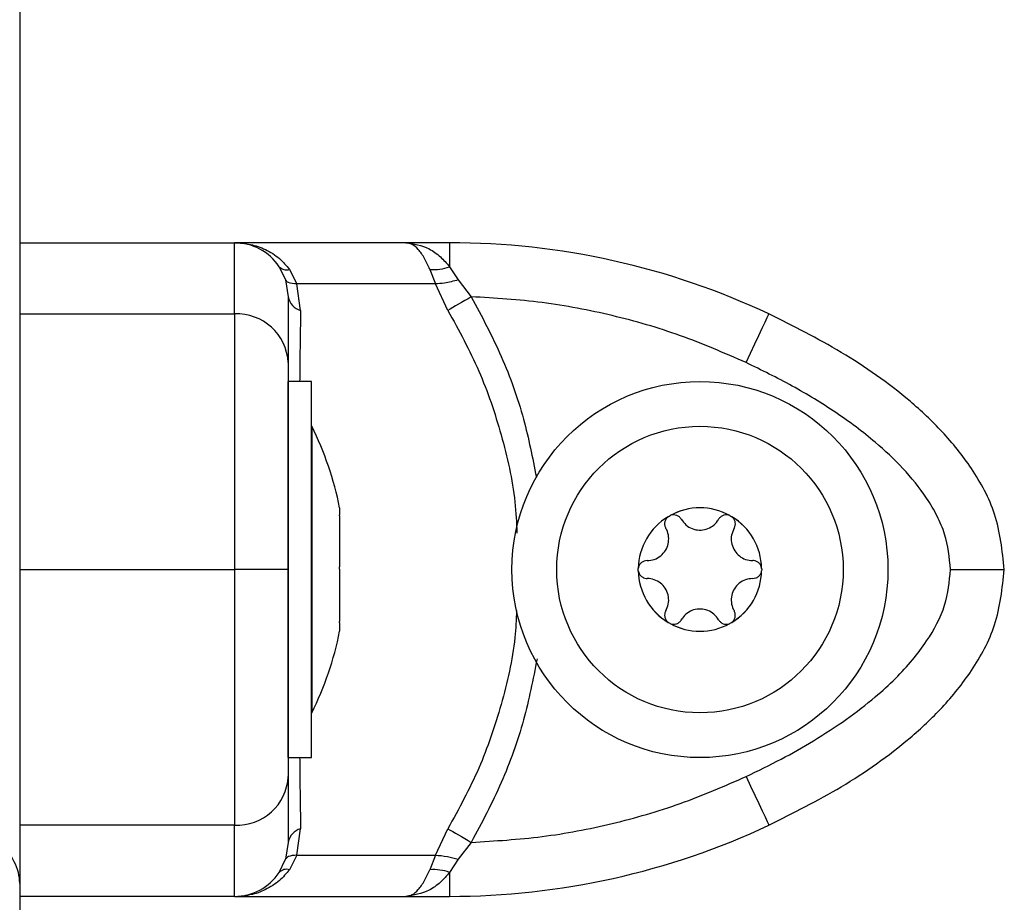
# Model space of a CAD drawing. Units: millimetres. Extents: x 0.9 to 10.5, y 4 to 15.6.
# Drawn here: x 1.8 to 1.9, y 11.7 to 11.8 of the extents above; entities that cross this region are included whole.
import ezdxf

# ---------------------------------------------------------------- set-up
doc = ezdxf.new("R2010")
doc.units = ezdxf.units.MM

# ---------------------------------------------------------------- blocks, each defined once
blk = doc.blocks.new('OPSH2_S050')
at = {"color": 7, "linetype": 'Continuous', "lineweight": 25}
for p, q in [((19.09158598302928, 3.219993808902146), (19.09158598302928, 2.365091213620545)), ((19.09158598302928, 2.400863269008042), (19.10358597754565, 2.400863269008042)), ((19.11315943717089, 2.400863269008042), (19.10358597754565, 2.400863269008042)), ((19.11560039638606, 2.400863269008042), (19.11315943717089, 2.400863269008042)), ((19.11560039638606, 2.400863269008042), (19.11560039638606, 2.399522164500596)), ((19.10608558773127, 2.399522164500596), (19.10643844722834, 2.398789593613984)), ((19.10665084838, 2.399373152888657), (19.10705946802226, 2.398560443557145)), ((19.11449923037615, 2.399373152888657), (19.11480836986628, 2.398560443557145)), ((19.11560039638606, 2.399522164500596), (19.11608149527636, 2.398789593613984)), ((19.10643844722834, 2.398789593613984), (19.10658596872416, 2.397844412959458)), ((19.10727732299891, 2.397086212075592), (19.10705946802226, 2.398560443557145)), ((19.11480836986628, 2.398560443557145), (19.10705946802226, 2.398560443557145)), ((19.1155048799428, 2.397086212075592), (19.11480836986628, 2.398560443557145)), ((19.11608149527636, 2.398789593613984), (19.11681352972117, 2.397844412959458)), ((19.09158598302928, 2.396886000073792), (19.10358597754565, 2.396886000073792)), ((19.10788597582903, 2.39311365190828), (19.10658596872416, 2.39311365190828)), ((19.10658596872416, 2.372113654054047), (19.10658596872416, 2.39311365190828)), ((19.10788597582903, 2.372113654054047), (19.10788597582903, 2.39311365190828)), ((19.10789598940936, 2.390613654292466), (19.10788597582903, 2.390613654292466)), ((19.10789598940936, 2.390613654292466), (19.10789598940936, 2.375795462764145)), ((19.10945903181162, 2.386059829629303), (19.10945903181162, 2.38567460481012)), ((19.10945903181162, 2.385610976851822), (19.10945903181162, 2.382772991097809)), ((19.09158598302928, 2.382613280452134), (19.10358597754565, 2.382613280452134)), ((19.10945903181162, 2.382639506495835), (19.10945903181162, 2.379712054170014)), ((19.10945903181162, 2.379642197526337), (19.10945903181162, 2.379167476333024)), ((19.12780540107813, 2.379663118756653), (19.12780110954371, 2.379666456616761)), ((19.10789598940936, 2.375795462764145), (19.10789598940936, 2.374613651669861)), ((19.10788597582903, 2.374613651669861), (19.10789598940936, 2.374613651669861)), ((19.10658596872416, 2.372113654054047), (19.10788597582903, 2.372113654054047)), ((19.10358597754565, 2.368340560830475), (19.09158598302928, 2.368340560830475)), ((19.10705946802226, 2.366666117347123), (19.10727732299891, 2.368140348828675)), ((19.11480836986628, 2.366666117347123), (19.1155048799428, 2.368140348828675)), ((19.10658596872416, 2.367382147944809), (19.10643844722834, 2.366436967290284)), ((19.11681352972117, 2.367382147944809), (19.11608149527636, 2.366436967290284)), ((19.10705946802226, 2.366666117347123), (19.10665084838, 2.36585340801561)), ((19.10705946802226, 2.366666117347123), (19.11480836986628, 2.366666117347123)), ((19.11480836986628, 2.366666117347123), (19.11449923037615, 2.36585340801561)), ((19.10608558773127, 2.365704396403672), (19.10643844722834, 2.366436967290284)), ((19.11608149527636, 2.366436967290284), (19.11560039638606, 2.365704396403672)), ((19.11560039638606, 2.365704396403672), (19.11560039638606, 2.364363291896225)), ((19.09158598302928, 2.365091213620545), (19.09158598302928, 2.350614407695176)), ((19.10358597754565, 2.364363291896225), (19.09158598302928, 2.364363291896225)), ((19.10358597754565, 2.364363291896225), (19.11315943717089, 2.364363291896225)), ((19.11315943717089, 2.364363291896225), (19.11560039638606, 2.364363291896225))]:
    blk.add_line(p, q, dxfattribs=at)
at = {"color": 7, "linetype": 'Continuous', "lineweight": 25, "flags": 128}
for points in [[(19.11681352972117, 2.397844412959458), (19.1166283976945, 2.397737154401185), (19.11644538163272, 2.397631117738129), (19.11626659750071, 2.397527524865509), (19.11609407185641, 2.397427567876221), (19.11592983125773, 2.397332409060837), (19.11577572344866, 2.397243121302964), (19.11563353656855, 2.397160747683884), (19.1155048799428, 2.397086212075592)], [(19.13216631530848, 2.394170084632279), (19.13241492628184, 2.39469994012201), (19.13265397070971, 2.395209410823227), (19.1328742694768, 2.395678946412445), (19.13306738852587, 2.39609051648462), (19.13322584747401, 2.396428266204239), (19.13334362625208, 2.396679261363388), (19.13341613530245, 2.396833816207291), (19.13344060300913, 2.396886000073792)], [(19.13303073166934, 2.382685789502503), (19.13303085087863, 2.38268513385141), (19.13303094028559, 2.382684448397995), (19.13303102969256, 2.382683792746903), (19.13303111909953, 2.382683107293488), (19.13303123830882, 2.382682421840073), (19.13303132771578, 2.382681766188981), (19.13303141712275, 2.382681080735566), (19.13303150652972, 2.382680425084473)], [(19.13303150652972, 2.382546880877854), (19.13303141712275, 2.382546225226761), (19.13303132771578, 2.382545539773346), (19.13303123830882, 2.382544854319931), (19.13303111909953, 2.382544198668839), (19.13303102969256, 2.382543513215424), (19.13303094028559, 2.382542857564331), (19.13303085087863, 2.382542172110917), (19.13303073166934, 2.382541516459824)], [(19.13216631530848, 2.371056476271988), (19.13241492628184, 2.370526620782258), (19.13265397070971, 2.37001715008104), (19.1328742694768, 2.369547584689499), (19.13306738852587, 2.369136044419648), (19.13322584747401, 2.368798264897706), (19.13334362625208, 2.368547299540879), (19.13341613530245, 2.368392744696976), (19.13344060300913, 2.368340560830475)], [(19.1155048799428, 2.368140348828675), (19.11563353656855, 2.368065813220383), (19.11577572344866, 2.367983409798981), (19.11592983125773, 2.36789415184343), (19.11609407185641, 2.367798963225724), (19.11626659750071, 2.367699036038758), (19.11644538163272, 2.367595443166138), (19.1166283976945, 2.367489406503083), (19.11681352972117, 2.367382147944809)]]:
    blk.add_lwpolyline(points, dxfattribs=at)
at = {"color": 7, "linetype": 'Continuous', "lineweight": 25}
for radius in [0.0105, 0.008]:
    blk.add_circle((19.12958597754549, 2.38261364925269), radius, dxfattribs=at)
for centre, radius, start, end in [((19.10358597754565, 2.397863276991885), 0.003000000000001449, 33.57046730984528, 90), ((19.11560039633149, 2.358863276992125), 0.04199999999998136, 64.86407862510447, 89.99999958311834), ((19.10649432724311, 2.399926041284417), 0.0005746167805511904, 224.6571439307639, 285.8066673153467), ((19.11469559063697, 2.40206529392357), 0.002699292630011682, 265.8283290605971, 289.5847647012289), ((19.10752792334641, 2.398009019333713), 0.000956228931936464, 189.9123350481972, 254.8069869874313), ((19.10372130051108, 2.39402062950434), 0.002868564241235506, 2.986520870372686, 92.70390091411195), ((19.09200387228337, 2.38261364925269), 0.01779210526315833, 11.16826199732842, 26.72043690648053), ((19.12958597754549, 2.38261364925269), 0.003446169562391146, 61.11004589408036, 118.8899541059196), ((19.12958597754549, 2.38261364925269), 0.003445522822500436, 61.19983007755009, 118.8001699224499), ((19.12958597754549, 2.38261364925269), 0.003446169562391402, 121.1100458407686, 178.8899541317374), ((19.12958597754549, 2.38261364925269), 0.003445522822500647, 121.1998301232895, 178.8001698724971), ((19.12811097754637, 2.385168424193708), 0.0005000000000002125, 127.6732507014062, 128.296441511957), ((19.12811097754637, 2.385168424193708), 0.0005000000000001927, 111.7035584626159, 112.326749283665), ((19.13106097754643, 2.385168424193708), 0.0005000000000001927, 67.67325071633499, 68.29644153738413), ((19.12958597754549, 2.38261364925269), 0.003446169562391167, 1.110045868262656, 58.88995415923142), ((19.13106097754643, 2.385168424193708), 0.0005000000000001698, 51.70355848804298, 52.32674929859385), ((19.12958597754549, 2.38261364925269), 0.003445522822500005, 1.199830127502927, 58.80016987671055), ((19.12663597754543, 2.38261364925269), 0.0005000000000001117, 171.7035584445231, 172.3267493042705), ((19.12958597754549, 2.38261364925269), 0.003446169562391402, 181.1100458682625, 238.8899541592314), ((19.12663597754543, 2.38261364925269), 0.0005000000000001773, 187.6732506957294, 188.2964415554767), ((19.12958597754549, 2.38261364925269), 0.003445522822500656, 181.1998301275028, 238.8001698767105), ((19.12958597754549, 2.38261364925269), 0.003446169562391167, 301.1100458407686, 358.8899541317373), ((19.12958597754549, 2.38261364925269), 0.003445522822500005, 301.1998301232895, 358.8001698724971), ((19.12958597754549, 2.38261364925269), 0.003446169562391325, 241.1100458940803, 298.8899541059196), ((19.12811097754637, 2.380058874311672), 0.0004999999999997702, 247.673250716335, 248.2964415373841), ((19.12958597754549, 2.38261364925269), 0.003445522822500436, 241.19983007755, 298.8001699224499), ((19.13106097754643, 2.380058874311672), 0.0004999999999999254, 291.7035584626158, 292.3267492836649), ((19.13106097754643, 2.380058874311672), 0.0004999999999998098, 307.6732507014062, 308.2964415119569), ((19.09200387228337, 2.38261364925269), 0.01779210526315842, 333.2795630935195, 348.8317380026716), ((19.10372130051108, 2.371205931400382), 0.002868564241235026, 267.296099085888, 357.0134791296273), ((19.11560039633149, 2.406363277328765), 0.04199999999999773, 270.0000004168817, 295.1359213748954), ((19.10752801010857, 2.367217462458157), 0.0009563280193892763, 105.1967873544579, 170.0838907105343), ((19.10358597754565, 2.36736327732855), 0.00299999999999802, 270, 326.4295306885354), ((19.10649432724311, 2.365300519620305), 0.0005746167805511904, 74.19333268465323, 135.3428560692361), ((19.11469559063697, 2.363161266981152), 0.002699292630011682, 70.41523529877094, 94.17167093940274)]:
    blk.add_arc(centre, radius, start, end, dxfattribs=at)
for points, knots in [([(19.10358597754565, 2.396886000073792), (19.10358597754565, 2.397560206610834), (19.10358597754565, 2.398912635483285), (19.10358597754565, 2.40008374678213), (19.10358597754565, 2.400751759489268), (19.10358597754565, 2.40082617279144), (19.10358597754565, 2.400863269008042)], [0, 0, 0, 0, 0.2792575870175105, 0.5601785249853819, 0.7807419880100904, 1, 1, 1, 1]), ([(19.10358597754565, 2.400863269008042), (19.10388459929526, 2.400844738690594), (19.10447894884963, 2.400807857632245), (19.10533777717136, 2.400501656785892), (19.10609752630261, 2.40003648764845), (19.10647472456183, 2.399584294021352), (19.10665084838, 2.399373152888657)], [0, 0, 0, 0, 0.2542745473967563, 0.5060849183379343, 0.7693780199755835, 1, 1, 1, 1]), ([(19.11449923037615, 2.399373152888657), (19.11440190272332, 2.399584427458777), (19.11419343797205, 2.400036953531654), (19.11385935527868, 2.400501709195069), (19.11350961535207, 2.400807828281941), (19.11327670354147, 2.400844703223484), (19.11315943717089, 2.400863269008042)], [0, 0, 0, 0, 0.2307805501883396, 0.4943056610524968, 0.7453931642411007, 1, 1, 1, 1]), ([(19.11315943717089, 2.400863269008042), (19.11359848315986, 2.400798239767155), (19.11426403779113, 2.400699661227591), (19.11507305509802, 2.400121123626505), (19.11543208163128, 2.399713337959966), (19.11560039638606, 2.399522164500596)], [0, 0, 0, 0, 0.5072964945783944, 0.7690163212688176, 1, 1, 1, 1]), ([(19.11349119662371, 2.40084127489412), (19.1134651307202, 2.40083989906465), (19.11341299371996, 2.400837147130588), (19.11336120007762, 2.400838269742181), (19.1133353006753, 2.400838831103684)], [0, 0, 0, 0, 0.4999501889572524, 1, 1, 1, 1]), ([(19.10705946802226, 2.398560443557145), (19.10688189023675, 2.398575342550103), (19.10656478440067, 2.398601948116848), (19.10647705053815, 2.398732257067095), (19.10643844722834, 2.398789593613984)], [0, 0, 0, 0, 0.5599953276059942, 1, 1, 1, 1]), ([(19.11608149527636, 2.398789593613984), (19.11581775039484, 2.398718433714876), (19.11534678336101, 2.398591364076893), (19.11497288325698, 2.398569891388107), (19.11480836986628, 2.398560443557145)], [0, 0, 0, 0, 0.560007099398576, 1, 1, 1, 1]), ([(19.10658596872416, 2.397844412959458), (19.10658596872416, 2.397765038740218), (19.10658596872416, 2.397606211217081), (19.10658596872416, 2.396848398923467), (19.10658596872416, 2.395754289738434), (19.10658596872416, 2.394698193039076), (19.10658596872416, 2.394170084632279)], [0, 0, 0, 0, 0.249876416061231, 0.5000017958453584, 0.7499724645419834, 1, 1, 1, 1]), ([(19.13216631530848, 2.394170084632279), (19.13095126762344, 2.394697993458649), (19.12851996134485, 2.395754337221334), (19.12469195530865, 2.396848006901692), (19.12078279114574, 2.397605824328039), (19.11813671330673, 2.397764877618684), (19.11681352972117, 2.397844412959458)], [0, 0, 0, 0, 0.2498761523335191, 0.5000013294572749, 0.7499733290326086, 1, 1, 1, 1]), ([(19.10358597754565, 2.396886000073792), (19.10358597754565, 2.396203903851202), (19.10358597754565, 2.394816366648811), (19.10358597754565, 2.392551804561336), (19.10358597754565, 2.390311787151532), (19.10358597754565, 2.388242994959583), (19.10358597754565, 2.385672465996905), (19.10358597754565, 2.383664768599957), (19.10358597754565, 2.382613280452134)], [0, 0, 0, 0, 0.2240200342768751, 0.4557071585462529, 0.576742457847192, 0.7056140221276325, 0.8458217024605165, 1, 1, 1, 1]), ([(19.14658599018183, 2.382613280452134), (19.1464735894442, 2.383664768034706), (19.14625897306176, 2.385672463563097), (19.14485230483113, 2.388243001405627), (19.14319134565265, 2.39031177720075), (19.14079492219933, 2.392551813367973), (19.13757228122812, 2.394816368695629), (19.13480229578089, 2.396203903855749), (19.13344060300913, 2.396886000073792)], [0, 0, 0, 0, 0.1541783171902128, 0.2943858997040495, 0.4232578295780313, 0.544292513797383, 0.7759794764250181, 1, 1, 1, 1]), ([(19.10658596872416, 2.394170084632279), (19.10658596872416, 2.393851889499857), (19.10658596872416, 2.39323318974597), (19.10658596872416, 2.392169333086841), (19.10658596872416, 2.391022312244914), (19.10658596872416, 2.389847682991913), (19.10658596872416, 2.388729623934196), (19.10658596872416, 2.387687996501555), (19.10658596872416, 2.386364516799077), (19.10658596872416, 2.384704790196011), (19.10658596872416, 2.383284159852465), (19.10658596872416, 2.382613280452134)], [0, 0, 0, 0, 0.1285904716484639, 0.2500317730981299, 0.3799435806605296, 0.5000460880060341, 0.5897758000305324, 0.6728522958284787, 0.7500072452593588, 0.8819432584354018, 1, 1, 1, 1]), ([(19.143585969201, 2.382613280452134), (19.14351847243232, 2.383284543046685), (19.14341453027008, 2.384318258987733), (19.14283855914981, 2.385626011216701), (19.14210180499866, 2.386887260345375), (19.14095431715212, 2.388292519378993), (19.1392475137345, 2.38989141391643), (19.13717311885192, 2.391427729301668), (19.13474964270061, 2.392902820098826), (19.13303070739856, 2.393746052648694), (19.13216631530848, 2.394170084632279)], [0, 0, 0, 0, 0.1180329764034542, 0.1817657803018932, 0.2502524285903791, 0.3755903568875693, 0.5000672869435226, 0.662266965250455, 0.8301659384130355, 1, 1, 1, 1]), ([(19.10945903181162, 2.385610976851822), (19.10945867169356, 2.385634207265539), (19.10945830105992, 2.385658115924926), (19.10945901165358, 2.38567414995363), (19.10945903181162, 2.38567460481012)], [0, 0, 0, 0, 0.97163179872323, 1, 1, 1, 1]), ([(19.12780110954371, 2.385560819543244), (19.12776305466649, 2.385524654325891), (19.12768435057841, 2.385449858382017), (19.12761818643411, 2.385295671384156), (19.12760332089418, 2.385127261358448), (19.12763493505734, 2.384998903427586), (19.12766960762927, 2.384934062149696), (19.1276779663476, 2.384918430484177)], [0, 0, 0, 0, 0.2188074612443702, 0.4525317868714582, 0.6874294752676169, 0.9246467987966902, 1, 1, 1, 1]), ([(19.12780540107813, 2.385564187205674), (19.12784161872149, 2.385588419615615), (19.12787884560383, 2.38561332728581), (19.12791992052551, 2.385630479405009), (19.127921034089, 2.385630944407822)], [0, 0, 0, 0, 0.9728894732358236, 1, 1, 1, 1]), ([(19.12854399203387, 2.385418424046875), (19.12851091702213, 2.385464577981693), (19.12844468284128, 2.385557003288923), (19.12829351941581, 2.385643851643309), (19.12812539413606, 2.385677828898352), (19.12799961097333, 2.385660461201169), (19.127936572233, 2.385636896570887), (19.12792607068148, 2.385632970965744)], [0, 0, 0, 0, 0.2391949597353383, 0.4789985481203987, 0.7171865749840862, 0.952886434921758, 0.9999999999999999, 0.9999999999999999, 0.9999999999999999, 0.9999999999999999]), ([(19.12854399203387, 2.385418424046875), (19.12862342062725, 2.385307552503164), (19.12878235955576, 2.385085695311901), (19.12914431572243, 2.384877137290587), (19.12954548418382, 2.384794653309783), (19.12994764082758, 2.384849553888344), (19.13030592156791, 2.385029421671007), (19.13052132238771, 2.385244989880576), (19.13060932020743, 2.38538808296893), (19.13062797903147, 2.385418424046875)], [0, 0, 0, 0, 0.1625380602616078, 0.3252433957512333, 0.4856465911353292, 0.6420757274075001, 0.7978874308171887, 0.9571445879889223, 1, 1, 1, 1]), ([(19.13124587058154, 2.385632970965744), (19.13119552061652, 2.385647847513283), (19.13109139224979, 2.385678613583551), (19.13092477817735, 2.385658834847291), (19.1307715241728, 2.385587471543332), (19.13067616960141, 2.385495928641504), (19.13063734218484, 2.385433482749377), (19.13062797903147, 2.385418424046875)], [0, 0, 0, 0, 0.2188231498925356, 0.4525464268262678, 0.6874182016654651, 0.9246215239583245, 1, 1, 1, 1]), ([(19.13125090717402, 2.385630944407822), (19.13128999073523, 2.385611757526149), (19.13133021437169, 2.385592010959172), (19.13136556794596, 2.385564954089787), (19.13136656998721, 2.385564187205674)], [0, 0, 0, 0, 0.9716565936793147, 1, 1, 1, 1]), ([(19.13149400471774, 2.384918430484177), (19.13151743864181, 2.384970200313674), (19.13156435048221, 2.385073837162182), (19.13156396631892, 2.385248233155963), (19.13150923381725, 2.385410786087178), (19.13143136867437, 2.38551101522684), (19.13137944389381, 2.385553734226633), (19.13137083171931, 2.385560819543244)], [0, 0, 0, 0, 0.2394001998527442, 0.4792498358824994, 0.7174356126361477, 0.9531342447549748, 1, 1, 1, 1]), ([(19.12663598774996, 2.383113661445023), (19.12677172557049, 2.383127009559885), (19.1270433325153, 2.383153718702161), (19.12740491895237, 2.383362926965802), (19.12767695062392, 2.383669092356413), (19.12783047341325, 2.384044833239514), (19.12785380298918, 2.384445049357637), (19.1277748322609, 2.384739373184075), (19.12769490657773, 2.384887116353767), (19.1276779663476, 2.384918430484177)], [0, 0, 0, 0, 0.1625444584635572, 0.3252461515902261, 0.4856570044354614, 0.6420851697660737, 0.797894900162399, 0.957163870625973, 0.9999999999999999, 0.9999999999999999, 0.9999999999999999, 0.9999999999999999]), ([(19.13149400471774, 2.384918430484177), (19.13143769733141, 2.384794209038901), (19.13132502434927, 2.384545637728152), (19.13132536182273, 2.38412788523614), (19.13145453952892, 2.383739228878895), (19.13170313825684, 2.383418385049154), (19.13203806187447, 2.383198047074657), (19.13233245716218, 2.383119279367421), (19.13250038404657, 2.383114644089929), (19.13253598331538, 2.383113661445023)], [0, 0, 0, 0, 0.1625377762158131, 0.3252435827292797, 0.4856501911268005, 0.6420744780518419, 0.7978823131531856, 0.9571525317880349, 1, 1, 1, 1]), ([(19.10358597754565, 2.382613280452134), (19.10358597754565, 2.381564386603841), (19.10358597754565, 2.37955631660283), (19.10358597754565, 2.376984241080336), (19.10358597754565, 2.374913580231478), (19.10358597754565, 2.37267448243405), (19.10358597754565, 2.370410408018998), (19.10358597754565, 2.369022929233452), (19.10358597754565, 2.368340560830475)], [0, 0, 0, 0, 0.1538000455918571, 0.2944447221391228, 0.4234196767279969, 0.5443149059607159, 0.7758919898284511, 1, 1, 1, 1]), ([(19.10658596872416, 2.382613280452134), (19.10653307747997, 2.382613280452134), (19.10642300778271, 2.382613280452134), (19.10561152755871, 2.382613280452134), (19.10460230828902, 2.382613280452134), (19.10391583963791, 2.382613280452134), (19.10358597754565, 2.382613280452134)], [0, 0, 0, 0, 0.270261898782572, 0.5624304395967169, 0.7897389629203724, 1, 1, 1, 1]), ([(19.10658596872416, 2.382613280452134), (19.10658596872416, 2.381941882674383), (19.10658596872416, 2.380907957168475), (19.10658596872416, 2.379599958501913), (19.10658596872416, 2.378338085921897), (19.10658596872416, 2.376933054562542), (19.10658596872416, 2.375334746057561), (19.10658596872416, 2.373799155980251), (19.10658596872416, 2.372324061732925), (19.10658596872416, 2.371480685416046), (19.10658596872416, 2.371056476271988)], [0, 0, 0, 0, 0.1180567235833005, 0.1818025940092194, 0.2503064401079091, 0.3757527218214678, 0.5000898239094841, 0.6622133675077752, 0.8300969860449702, 1, 1, 1, 1]), ([(19.10945903181162, 2.382639506495835), (19.10945865547909, 2.382683065620895), (19.10945826865826, 2.382727838668998), (19.10945901166632, 2.382771799204093), (19.10945903181162, 2.382772991097809)], [0, 0, 0, 0, 0.9728871863337165, 1, 1, 1, 1]), ([(19.12614046453562, 2.382546880877854), (19.12613744333974, 2.382590392711464), (19.12613433825753, 2.382635112688732), (19.12614030338408, 2.382679233137551), (19.12614046453562, 2.382680425084473)], [0, 0, 0, 0, 0.9729842493550498, 1, 1, 1, 1]), ([(19.12663598774996, 2.383113661445023), (19.12657940752796, 2.38310807339316), (19.12646617770223, 2.383096890435937), (19.12631536204752, 2.383009311931019), (19.12620191866152, 2.382880658601735), (19.12615416042171, 2.382763088882385), (19.12614305091846, 2.382696779791004), (19.12614120959368, 2.382685789502503)], [0, 0, 0, 0, 0.2395008346953361, 0.479295364143522, 0.7174641803248207, 0.9531715782452898, 1, 1, 1, 1]), ([(19.13216631530848, 2.371056476271988), (19.13282223082022, 2.371374791893814), (19.13409759916611, 2.371993727808459), (19.13597108271641, 2.373057768279196), (19.13773732989647, 2.374204619035154), (19.1392652892482, 2.375378818365917), (19.14049322221398, 2.376496508433902), (19.1414581085446, 2.377537977489865), (19.14244843484447, 2.378861431295391), (19.14336523792552, 2.380521335080758), (19.14351516734494, 2.381942267179184), (19.143585969201, 2.382613280452134)], [0, 0, 0, 0, 0.1286407363525756, 0.2501302681323942, 0.3799772047010936, 0.5000240495217487, 0.5897397152869084, 0.6728074381639362, 0.7499534890146377, 0.8819193908010821, 1, 1, 1, 1]), ([(19.13303073166934, 2.382685789502503), (19.13301802773456, 2.382738076144179), (19.13299207753697, 2.382844881530801), (19.13288974661553, 2.382979515670414), (19.13275058605539, 2.38307555772839), (19.13262460029908, 2.383110919711399), (19.13255239866884, 2.383113153568175), (19.13253598331538, 2.383113661445023)], [0, 0, 0, 0, 0.2241737592810329, 0.457917437500599, 0.6928673565561384, 0.9301720670237202, 1, 1, 1, 1]), ([(19.13303150652972, 2.382680425084473), (19.13303434173939, 2.382636935344763), (19.13303725558943, 2.382592239350416), (19.1330316576077, 2.382548072842511), (19.13303150652972, 2.382546880877854)], [0, 0, 0, 0, 0.9730120312362166, 1, 1, 1, 1]), ([(19.13344060300913, 2.368340560830475), (19.13480283679381, 2.369022927678216), (19.13757269722372, 2.370410399455196), (19.14079430061973, 2.372674486542238), (19.14319021334084, 2.374913580017292), (19.14485316760873, 2.376984240864786), (19.14625992698164, 2.379556319408167), (19.14647411255463, 2.381564387023118), (19.14658599018183, 2.382613280452134)], [0, 0, 0, 0, 0.2241085877424968, 0.4556850053825847, 0.5765801979261165, 0.7055551133737747, 0.8461997472383067, 1, 1, 1, 1]), ([(19.143585969201, 2.382613280452134), (19.14401108931268, 2.382613280452134), (19.14489578324172, 2.382613280452134), (19.14590206955835, 2.382613280452134), (19.14648772933104, 2.382613280452134), (19.14655409827172, 2.382613280452134), (19.14658599018183, 2.382613280452134)], [0, 0, 0, 0, 0.2702631798724909, 0.562429741320725, 0.789736724688227, 1, 1, 1, 1]), ([(19.12614120959368, 2.382541516459824), (19.12615392484257, 2.382489229254261), (19.12617989740828, 2.382382425764391), (19.12628222993042, 2.382247806950218), (19.12642134412634, 2.382151694665154), (19.1265473534604, 2.382116386215458), (19.12661956262671, 2.382114152591058), (19.12663598774996, 2.382113644517304)], [0, 0, 0, 0, 0.2241790814578538, 0.4579152382822242, 0.6928469731111848, 0.9301331585743445, 1, 1, 1, 1]), ([(19.1276779663476, 2.38030887547815), (19.12773426110651, 2.38043309786157), (19.12784691022533, 2.380681674146345), (19.12784658121926, 2.381099420125011), (19.12771740122479, 2.381488077094346), (19.12746880331359, 2.381808921437042), (19.1271338866827, 2.382029251484838), (19.12683950472818, 2.382108027628547), (19.12667158705698, 2.382112662007913), (19.12663598774996, 2.382113644517304)], [0, 0, 0, 0, 0.1625362228969303, 0.325244527904092, 0.4856535994890571, 0.6420802884494224, 0.797890516119919, 0.9571518738267029, 1, 1, 1, 1]), ([(19.13253598331538, 2.382113644517304), (19.13240024947662, 2.382100278931503), (19.13212864836531, 2.382073534620432), (19.13176700151961, 2.38186440729045), (19.13149505132058, 2.381558170225745), (19.13134144776994, 2.381182475042024), (19.13131815308041, 2.380782259027129), (19.1313970836345, 2.38048791526775), (19.13147705345544, 2.380340189102427), (19.13149400471774, 2.38030887547815)], [0, 0, 0, 0, 0.1625453739402075, 0.3252505382456636, 0.485661403280555, 0.6420821095943966, 0.7978908313701751, 0.9571587708201169, 1, 1, 1, 1]), ([(19.13253598331538, 2.382113644517304), (19.13259255183401, 2.382119235789688), (19.13270577638467, 2.382130426984659), (19.13285661046756, 2.382217982876355), (19.1329700332444, 2.382346651725712), (19.13301785531984, 2.382464207230569), (19.13302890114026, 2.382530526011251), (19.13303073166934, 2.382541516459824)], [0, 0, 0, 0, 0.2394630357711172, 0.4792965364591189, 0.7174681933204834, 0.9531784025632629, 1, 1, 1, 1]), ([(19.13062797903147, 2.379808881915451), (19.13054853523862, 2.37991973710372), (19.13038956713352, 2.380141559836503), (19.13002765313102, 2.380350189650599), (19.12962647452512, 2.38043264680222), (19.12922431785954, 2.380377752230871), (19.12886605905986, 2.380197868577525), (19.12865060047078, 2.379982341959604), (19.12856264002401, 2.379839223616401), (19.12854399203387, 2.379808881915451)], [0, 0, 0, 0, 0.1625371522820322, 0.3252390426147426, 0.4856544056584678, 0.6420724409659982, 0.7978847340562675, 0.9571506989971033, 1, 1, 1, 1]), ([(19.1276779663476, 2.38030887547815), (19.12765451464109, 2.380257095726975), (19.12760757650356, 2.380153459562862), (19.1276080345251, 2.379979076586679), (19.12766267340338, 2.379816481545859), (19.12774064076801, 2.379716346588012), (19.12779250839047, 2.379673553028297), (19.12780110954371, 2.379666456616761)], [0, 0, 0, 0, 0.2394487518372738, 0.4792520160449163, 0.7174200191982494, 0.9531400553716254, 1, 1, 1, 1]), ([(19.13137083171931, 2.379666456616761), (19.13140890049543, 2.379702629683507), (19.13148761942283, 2.379777428650087), (19.13155374166853, 2.37993163241039), (19.1315686277412, 2.380100035716296), (19.13153698971472, 2.380228379168912), (19.13150235231841, 2.380293243256475), (19.13149400471774, 2.38030887547815)], [0, 0, 0, 0, 0.2188615590888782, 0.4525637420451195, 0.6874150117073974, 0.9246671291448901, 1, 1, 1, 1]), ([(19.10945903181162, 2.379642197526337), (19.1094586524341, 2.37966239641186), (19.10945826257192, 2.379683153439728), (19.10945901166814, 2.379711297397662), (19.10945903181162, 2.379712054170014)], [0, 0, 0, 0, 0.9731106581499934, 0.9999999999999999, 0.9999999999999999, 0.9999999999999999, 0.9999999999999999]), ([(19.127921034089, 2.379596361554505), (19.1278819619656, 2.37961555098822), (19.12784174987608, 2.379635300293231), (19.12780640311938, 2.379662351874359), (19.12780540107813, 2.379663118756653)], [0, 0, 0, 0, 0.9716511042343506, 1, 1, 1, 1]), ([(19.12792607068148, 2.37959430519426), (19.12797643138946, 2.37957943983578), (19.12808056471293, 2.379548701998957), (19.1282471781269, 2.379568478362799), (19.1284004422141, 2.379639825505492), (19.12849580134205, 2.379731377495446), (19.12853462885685, 2.37979382324751), (19.12854399203387, 2.379808881915451)], [0, 0, 0, 0, 0.2188485831877652, 0.4525240367890061, 0.6874268480384772, 0.9246236090138984, 1, 1, 1, 1]), ([(19.13062797903147, 2.379808881915451), (19.13066105412507, 2.379762727751896), (19.13072728846963, 2.37967030198628), (19.13087845066728, 2.37958345707024), (19.13104658056908, 2.379549466872632), (19.13117233830961, 2.379566867888244), (19.13123537867612, 2.379590390319791), (19.13124587058154, 2.37959430519426)], [0, 0, 0, 0, 0.2392077263573135, 0.4790241138488626, 0.7172248535912051, 0.9529372936058765, 1, 1, 1, 1]), ([(19.13136656998721, 2.379663118756653), (19.13133044081222, 2.37963866396025), (19.13129330048831, 2.379613524745437), (19.13125203074922, 2.379596816440554), (19.13125090717402, 2.379596361554505)], [0, 0, 0, 0, 0.9727748607575737, 1, 1, 1, 1]), ([(19.10658596872416, 2.371056476271988), (19.10658596872416, 2.370528571366904), (19.10658596872416, 2.369472234333116), (19.10658596872416, 2.368378507371418), (19.10658596872416, 2.36762074613047), (19.10658596872416, 2.367461686703919), (19.10658596872416, 2.367382147944809)], [0, 0, 0, 0, 0.2498761028649208, 0.5000017590813135, 0.7499724438723798, 1, 1, 1, 1]), ([(19.11681352972117, 2.367382147944809), (19.11813592487486, 2.367461525246782), (19.12078203092823, 2.367620358828518), (19.12469041691655, 2.368378124134452), (19.12851909577147, 2.369472238268045), (19.13095048213653, 2.370528356399191), (19.13216631530848, 2.371056476271988)], [0, 0, 0, 0, 0.2498763245964488, 0.5000012694584813, 0.7499718466558238, 1, 1, 1, 1]), ([(19.09158598302928, 2.365091213620545), (19.09158539815506, 2.365130369335148), (19.0915814924483, 2.365391845951436), (19.09146076434807, 2.366048666512725), (19.09090730066235, 2.367009630889825), (19.08976914552112, 2.367909658519366), (19.08827271706831, 2.368521159822322), (19.08714823162335, 2.368599581670097), (19.08658598779765, 2.368638792670609)], [0, 0, 0, 0, 0.02116358971188918, 0.1413276166980524, 0.3559932919963115, 0.5706662670799197, 0.7853327119988505, 1, 1, 1, 1]), ([(19.10358597754565, 2.364363291896225), (19.10358597754565, 2.364423484110958), (19.10358597754565, 2.364544227024581), (19.10358597754565, 2.365465608510149), (19.10358597754565, 2.366722029364738), (19.10358597754565, 2.367802120032266), (19.10358597754565, 2.368340560830475)], [0, 0, 0, 0, 0.2792577760714814, 0.5601787147603705, 0.7807427365396516, 1, 1, 1, 1]), ([(19.10705946802226, 2.366666117347123), (19.10688189035862, 2.366651202428002), (19.10656478675445, 2.366624568590069), (19.10647705104019, 2.366494290010579), (19.10643844722834, 2.366436967290284)], [0, 0, 0, 0, 0.5599988837137081, 1, 1, 1, 1]), ([(19.11480836986628, 2.366666117347123), (19.11502274929806, 2.366651201980076), (19.11540557378429, 2.36662456711214), (19.11587496176797, 2.366494289996936), (19.11608149527636, 2.366436967290284)], [0, 0, 0, 0, 0.5599940451859576, 1, 1, 1, 1]), ([(19.11315943717089, 2.364363291896225), (19.11327658781737, 2.364381821792577), (19.11350975164531, 2.364418701670402), (19.11385960659753, 2.36472491384724), (19.11419379275684, 2.365190106648825), (19.1144020148822, 2.365642290699853), (19.11449923037615, 2.36585340801561)], [0, 0, 0, 0, 0.2542748354165045, 0.5060808135310211, 0.769397233883207, 0.9999999999999999, 0.9999999999999999, 0.9999999999999999, 0.9999999999999999]), ([(19.11560039638606, 2.365704396403672), (19.11543221747887, 2.365513355461772), (19.11507349355632, 2.365105867047205), (19.11426454012324, 2.364527084405054), (19.11359882728719, 2.364428415972853), (19.11315943717089, 2.364363291896225)], [0, 0, 0, 0, 0.2308076144633094, 0.4923103279303984, 1, 1, 1, 1]), ([(19.10416011928645, 2.364418754018189), (19.10419590598211, 2.364424978418484), (19.10427167454871, 2.364438156888482), (19.10434591926058, 2.364440438324564), (19.10438509701815, 2.364441642201783)], [0, 0, 0, 0, 0.4723158483389364, 1, 1, 1, 1])]:
    blk.add_open_spline(points, degree=3, knots=knots, dxfattribs=at)
at = {"color": 8, "linetype": 'Continuous', "lineweight": 25}
for points, knots in [([(19.11681352972117, 2.397844412959458), (19.11739774887609, 2.396744116045866), (19.11856287027148, 2.394549769173082), (19.11977729943099, 2.391157885582416), (19.12023201026385, 2.388861446983029), (19.12044610499468, 2.387780198491456)], [0, 0, 0, 0, 0.3473370375456186, 0.6927020631884867, 1, 1, 1, 1]), ([(19.10727732299891, 2.397086212075592), (19.10725911436019, 2.395987526672016), (19.10723790198789, 2.394707599994618), (19.1072256257812, 2.393311363047943), (19.10722388743487, 2.39311365190828)], [0, 0, 0, 0, 0.8583971436931185, 1, 1, 1, 1]), ([(19.1155048799428, 2.397086212075592), (19.11611373628146, 2.395972770598419), (19.11732903821211, 2.393750296281397), (19.11854240336469, 2.390135775886975), (19.11924544340762, 2.387080461547285), (19.1193352806349, 2.385224611047889), (19.11936350583163, 2.384641537106873)], [0, 0, 0, 0, 0.2888946438764355, 0.5766454183212189, 0.86698981174202, 0.9999999999999999, 0.9999999999999999, 0.9999999999999999, 0.9999999999999999]), ([(19.11934541582194, 2.380324968732239), (19.11931971601005, 2.379819847771742), (19.11922943233729, 2.378045353243706), (19.1185355400339, 2.375075184186827), (19.11732618162567, 2.371469550154998), (19.11611325148804, 2.369252405867101), (19.1155048799428, 2.368140348828675)], [0, 0, 0, 0, 0.1175839780087328, 0.4130735839990806, 0.705614264507634, 1, 1, 1, 1]), ([(19.12048592089739, 2.377621153033616), (19.1202600210563, 2.37647902971834), (19.11979422499097, 2.374124019007141), (19.11856266800349, 2.370674921605442), (19.11739810056677, 2.368482609526509), (19.11681352972117, 2.367382147944809)], [0, 0, 0, 0, 0.3192550334362189, 0.6582905830529139, 1, 1, 1, 1]), ([(19.10722388743487, 2.372113654054047), (19.10722560596331, 2.371917083204735), (19.10723781640625, 2.370520412876104), (19.107259064991, 2.369240297547677), (19.10727732299891, 2.368140348828675)], [0, 0, 0, 0, 0.1407424824339744, 1, 1, 1, 1]), ([(19.10665084838, 2.36585340801561), (19.10647471663286, 2.365641397936216), (19.10609743571511, 2.365187264263241), (19.10533551675142, 2.364735594913), (19.10473798013298, 2.364485978076701), (19.10441449339486, 2.364453695134799), (19.10438390492526, 2.364450642503144)], [0, 0, 0, 0, 0.2990709359226552, 0.640621345865336, 0.9660176396030541, 0.9999999999999999, 0.9999999999999999, 0.9999999999999999, 0.9999999999999999])]:
    blk.add_open_spline(points, degree=3, knots=knots, dxfattribs=at)

msp = doc.modelspace()

# ---------------------------------------------------------------- block references
msp.add_blockref('OPSH2_S050', (-17.29075381441781, 9.354122397587211))

doc.saveas('drawing.dxf')
